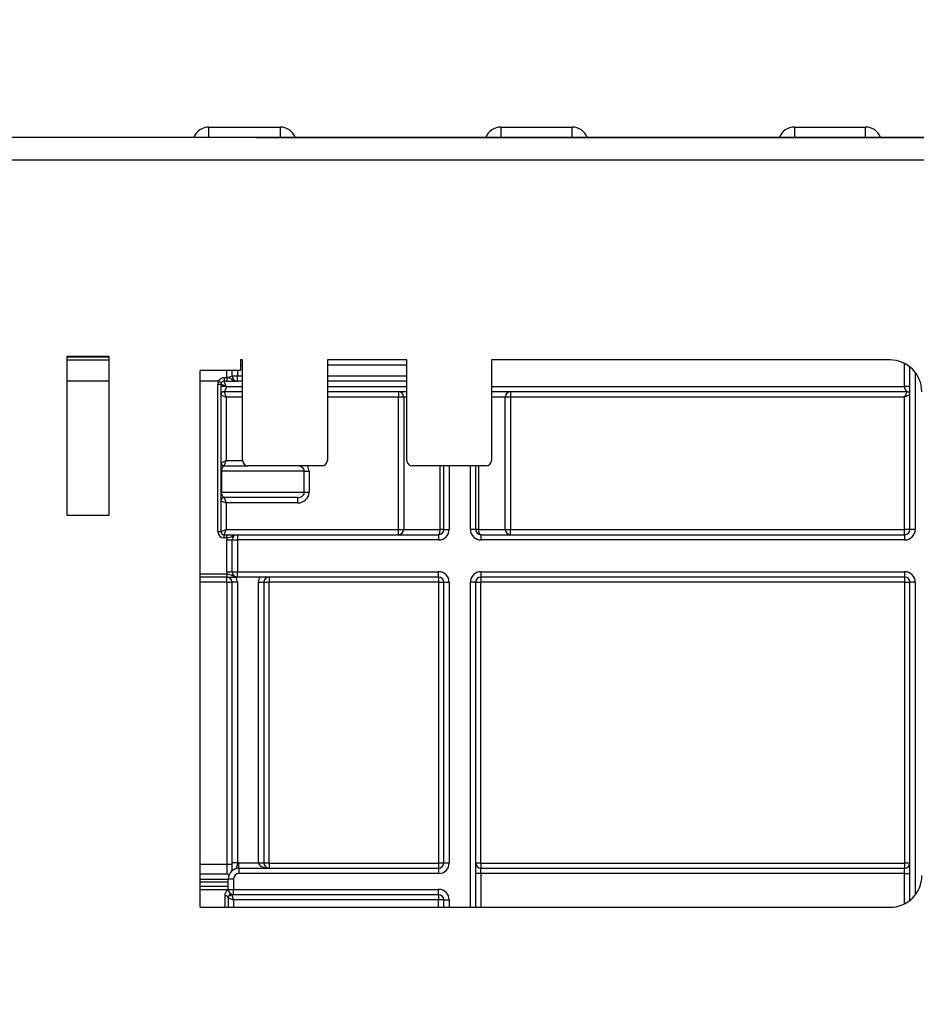
# Model space of a CAD drawing. Units: millimetres. Extents: x 8 to 418, y -29 to 291.
# Drawn here: x 94 to 106, y 232 to 245 of the extents above; entities that cross this region are included whole.
import ezdxf

# ---------------------------------------------------------------- set-up
doc = ezdxf.new("R2010")
doc.units = ezdxf.units.MM
doc.layers.add('FORMAT', color=7, linetype='Continuous')
doc.styles.add('SLDTEXTSTYLE1', font='TXT', dxfattribs={"width": 0.7})
doc.dimstyles.new('SLDDIMSTYLE0', dxfattribs={"dimtxt": 3.393075, "dimasz": 5, "dimexe": 0, "dimexo": 0.0625, "dimgap": 0.848269, "dimtad": 2, "dimdec": 4, "dimlfac": 7, "dimrnd": 1e-09, "dimzin": 12, "dimdsep": 46, "dimtxsty": 'SLDTEXTSTYLE1', "dimsah": 1, "dimcen": 0.09, "dimadec": 0, "dimazin": 3, "dimtfac": 1, "dimtdec": 4, "dimtofl": 0, "dimtmove": 0, "dimatfit": 3, "dimfxl": 0, "dimfrac": 2, "dimtolj": 1, "dimtzin": 12, "dimarcsym": 0})

# ---------------------------------------------------------------- blocks, each defined once
blk = doc.blocks.new('_D')
at = {"layer": 'FORMAT'}
for p, q in [((35.096, 217.71), (35.096, 249.997)), ((177.953, 240.887), (177.953, 249.997)), ((35.096, 248.997), (177.953, 248.997))]:
    blk.add_line(p, q, dxfattribs=at)
for points in [[(35.096, 248.997), (40.096, 248.557), (40.096, 249.437)], [(177.953, 248.997), (172.953, 249.437), (172.953, 248.557)]]:
    blk.add_solid(points, dxfattribs=at)
at = {"layer": 'FORMAT', "attachment_point": 1, "style": 'SLDTEXTSTYLE1'}
for s, insert, char_height in [('%%p', (106.891, 253.371), 3.3931), ('1000', (98.927, 253.371), 3.3931), ('2', (109.999, 253.371), 3.393)]:
    blk.add_mtext(s, dxfattribs=dict(at, insert=insert, char_height=char_height))
blk = doc.blocks.new('_D_1')
at = {"layer": 'FORMAT'}
for p, q in [((35.096, 217.71), (35.096, 256.675)), ((181.382, 221.274), (181.382, 256.675)), ((181.382, 255.675), (35.096, 255.675))]:
    blk.add_line(p, q, dxfattribs=at)
for points in [[(35.096, 255.675), (40.096, 255.235), (40.096, 256.115)], [(181.382, 255.675), (176.382, 256.115), (176.382, 255.235)]]:
    blk.add_solid(points, dxfattribs=at)
at = {"layer": 'FORMAT', "insert": (103.974, 260.049), "char_height": 3.3931, "attachment_point": 1, "style": 'SLDTEXTSTYLE1'}
blk.add_mtext('1024', dxfattribs=at)

msp = doc.modelspace()

# ---------------------------------------------------------------- linework, layer by layer
at = {"color": 7, "linetype": 'Continuous', "lineweight": 25}
for p, q in [((96.070144, 243.744267), (97.031012, 243.744267)), ((100.00854, 243.744267), (100.969407, 243.744267)), ((103.965683, 243.744267), (104.92655, 243.744267)), ((177.881831, 243.60141), (35.167545, 243.60141)), ((96.703171, 243.60141), (106.141047, 243.60141)), ((35.167545, 243.30141), (177.881831, 243.30141)), ((94.725139, 240.649695), (94.153711, 240.649695)), ((94.153711, 240.649695), (94.153711, 238.506838)), ((94.153711, 240.60141), (94.725139, 240.60141)), ((94.725139, 238.506838), (94.725139, 240.649695)), ((96.524688, 240.60141), (96.496116, 240.60141)), ((96.496116, 240.60141), (96.496116, 240.458553)), ((96.524688, 239.244267), (96.524688, 240.60141)), ((98.738974, 240.60141), (97.667545, 240.60141)), ((97.667545, 240.60141), (97.667545, 239.244267)), ((98.738974, 239.244267), (98.738974, 240.60141)), ((105.256409, 240.60141), (99.881831, 240.60141)), ((99.881831, 240.60141), (99.881831, 239.244267)), ((96.496116, 240.458553), (95.953259, 240.458553)), ((95.953259, 233.21702), (95.953259, 240.458553)), ((96.381831, 240.387124), (96.381831, 240.458553)), ((105.524688, 238.315695), (105.524688, 240.507053)), ((96.200457, 240.315695), (96.237572, 240.294267)), ((96.274688, 240.366116), (96.274688, 240.315695)), ((96.274688, 240.366116), (96.31065, 240.366116)), ((96.31065, 240.315695), (96.274688, 240.315695)), ((96.303259, 240.244267), (96.274688, 240.315695)), ((96.31065, 240.366116), (96.31065, 240.315695)), ((96.381831, 240.387124), (96.453259, 240.387124)), ((96.453259, 240.315695), (96.453259, 240.387124)), ((96.524688, 240.315695), (96.453259, 240.315695)), ((98.738974, 240.315695), (97.667545, 240.315695)), ((96.188974, 240.272838), (96.231831, 240.272838)), ((96.188974, 238.287124), (96.188974, 240.272838)), ((96.231831, 240.272838), (96.231831, 238.287124)), ((96.303259, 240.244267), (96.231831, 240.272838)), ((96.231831, 240.129981), (96.303259, 240.10141)), ((96.524688, 240.172838), (96.274688, 240.172838)), ((96.274688, 240.172838), (96.303259, 240.10141)), ((96.303259, 240.10141), (96.303259, 239.244267)), ((98.738974, 240.172838), (97.667545, 240.172838)), ((98.625961, 240.172838), (98.625961, 240.10141)), ((98.696935, 240.10141), (98.625961, 240.10141)), ((98.625961, 238.315695), (98.625961, 240.10141)), ((98.696935, 240.10141), (98.696935, 238.315695)), ((105.481831, 240.172838), (99.881831, 240.172838)), ((100.066727, 238.315695), (100.066727, 240.10141)), ((100.137701, 240.10141), (100.066727, 240.10141)), ((100.137701, 240.172838), (100.137701, 240.10141)), ((105.453259, 240.10141), (100.137701, 240.10141)), ((100.137701, 240.10141), (100.137701, 238.315695)), ((105.481831, 240.172838), (105.453259, 240.10141)), ((105.524688, 240.129981), (105.453259, 240.10141)), ((105.453259, 238.315695), (105.453259, 240.10141)), ((96.231831, 239.215695), (96.303259, 239.244267)), ((96.274688, 239.172838), (96.303259, 239.244267)), ((96.274688, 239.172838), (96.596116, 239.172838)), ((97.596116, 239.172838), (96.596116, 239.172838)), ((99.810402, 239.172838), (98.810402, 239.172838)), ((99.238974, 238.315695), (99.238974, 239.172838)), ((99.667545, 239.172838), (99.667545, 238.315695)), ((96.238297, 239.10141), (96.238297, 238.815695)), ((97.355611, 239.10141), (96.238297, 239.10141)), ((97.355611, 238.815695), (97.355611, 239.10141)), ((97.355611, 239.10141), (97.420573, 239.10141)), ((97.420573, 239.10141), (97.420573, 238.815695)), ((96.238297, 238.815695), (97.355611, 238.815695)), ((97.263497, 238.744267), (96.274688, 238.744267)), ((96.274688, 238.744267), (96.303259, 238.672838)), ((97.263497, 238.744267), (97.263497, 238.672838)), ((97.355611, 238.815695), (97.420573, 238.815695)), ((96.231831, 238.70141), (96.303259, 238.672838)), ((96.303259, 238.672838), (96.303259, 238.315695)), ((97.263497, 238.672838), (96.303259, 238.672838)), ((94.153711, 238.506838), (94.725139, 238.506838)), ((96.188974, 238.287124), (96.231831, 238.287124)), ((96.231831, 238.287124), (96.303259, 238.315695)), ((96.274688, 238.244267), (96.303259, 238.315695)), ((96.274688, 238.20141), (96.274688, 238.244267)), ((96.274688, 238.244267), (96.313288, 238.244267)), ((96.313288, 238.20141), (96.274688, 238.20141)), ((96.303259, 238.315695), (98.625961, 238.315695)), ((96.313288, 238.20141), (96.313288, 238.244267)), ((96.453259, 238.244267), (96.453259, 238.172838)), ((96.453259, 238.244267), (99.167545, 238.244267)), ((98.625961, 238.244267), (98.625961, 238.315695)), ((98.625961, 238.315695), (98.696935, 238.315695)), ((98.696935, 238.315695), (99.187666, 238.315695)), ((99.167545, 238.244267), (99.167545, 238.172838)), ((99.238974, 238.315695), (99.187666, 238.315695)), ((99.238974, 238.315695), (99.310402, 238.315695)), ((99.667545, 238.315695), (99.596116, 238.315695)), ((99.705439, 238.315695), (99.667545, 238.315695)), ((99.705439, 238.315695), (100.066727, 238.315695)), ((99.738974, 238.244267), (99.738974, 238.172838)), ((99.738974, 238.244267), (105.453259, 238.244267)), ((100.066727, 238.315695), (100.137701, 238.315695)), ((100.117045, 238.244267), (100.117229, 238.254595)), ((100.137701, 238.315695), (105.453259, 238.315695)), ((100.137701, 238.244267), (100.137701, 238.315695)), ((105.453259, 238.244267), (105.453259, 238.315695)), ((105.524688, 238.315695), (105.453259, 238.315695)), ((105.453259, 238.244267), (105.453259, 238.172838)), ((105.596116, 238.315695), (105.524688, 238.315695)), ((96.310402, 238.172838), (96.381831, 238.172838)), ((96.310402, 237.744267), (96.310402, 238.172838)), ((96.381831, 238.172838), (96.453259, 238.172838)), ((96.381831, 237.744267), (96.381831, 238.172838)), ((96.453259, 238.172838), (96.453259, 237.744267)), ((99.167545, 238.172838), (96.453259, 238.172838)), ((105.453259, 238.172838), (99.738974, 238.172838)), ((96.313288, 237.672838), (95.953259, 237.672838)), ((96.310402, 237.744267), (96.381831, 237.744267)), ((96.310402, 237.605695), (96.310402, 237.672838)), ((96.313288, 237.715695), (96.313288, 237.672838)), ((96.381831, 237.744267), (96.453259, 237.744267)), ((96.453259, 237.744267), (99.167545, 237.744267)), ((96.453259, 237.672838), (96.453259, 237.744267)), ((99.167545, 237.672838), (96.453259, 237.672838)), ((96.881831, 237.672838), (96.881831, 237.605695)), ((99.167545, 237.672838), (99.167545, 237.744267)), ((99.167545, 237.672838), (99.167545, 237.605695)), ((99.738974, 237.744267), (105.453259, 237.744267)), ((99.738974, 237.744267), (99.738974, 237.672838)), ((105.453259, 237.672838), (99.738974, 237.672838)), ((99.738974, 237.672838), (99.738974, 237.605695)), ((105.453259, 237.744267), (105.453259, 237.672838)), ((105.453259, 237.672838), (105.453259, 237.605695)), ((96.314688, 233.798129), (96.314688, 237.60141)), ((96.314688, 237.60141), (96.381831, 237.60141)), ((96.453259, 237.60141), (96.381831, 237.60141)), ((96.381831, 233.814621), (96.381831, 237.60141)), ((96.453259, 237.60141), (96.453259, 233.814621)), ((96.738974, 237.60141), (96.810402, 237.60141)), ((96.738974, 233.815695), (96.738974, 237.60141)), ((96.810402, 237.60141), (96.810402, 233.815695)), ((96.810402, 237.60141), (96.877545, 237.60141)), ((96.877545, 237.60141), (96.877545, 233.815695)), ((99.167545, 237.605695), (96.881831, 237.605695)), ((99.171831, 237.60141), (99.238974, 237.60141)), ((99.171831, 233.815695), (99.171831, 237.60141)), ((99.238974, 237.60141), (99.310402, 237.60141)), ((99.238974, 233.815695), (99.238974, 237.60141)), ((99.310402, 237.60141), (99.310402, 233.815695)), ((99.667545, 237.60141), (99.596116, 237.60141)), ((99.667545, 237.60141), (99.667545, 233.672838)), ((99.667545, 237.60141), (99.734688, 237.60141)), ((99.734688, 237.60141), (99.734688, 233.815695)), ((105.453259, 237.605695), (99.738974, 237.605695)), ((105.457545, 237.60141), (105.524688, 237.60141)), ((105.457545, 233.815695), (105.457545, 237.60141)), ((105.524688, 233.672838), (105.524688, 237.60141)), ((105.596116, 237.60141), (105.524688, 237.60141)), ((96.453259, 233.814621), (96.381831, 233.814621)), ((96.474688, 233.744267), (96.474688, 233.815695)), ((96.474688, 233.815695), (96.738974, 233.815695)), ((96.738974, 233.815695), (96.810402, 233.815695)), ((96.810402, 233.815695), (96.877545, 233.815695)), ((96.881831, 233.81141), (96.881831, 233.744267)), ((96.881831, 233.81141), (99.167545, 233.81141)), ((99.167545, 233.81141), (99.167545, 233.744267)), ((99.171831, 233.815695), (99.238974, 233.815695)), ((99.238974, 233.815695), (99.310402, 233.815695)), ((99.667545, 233.815695), (99.734688, 233.815695)), ((99.738974, 233.81141), (99.738974, 233.744267)), ((99.738974, 233.81141), (105.453259, 233.81141)), ((105.453259, 233.81141), (105.453259, 233.744267)), ((105.457545, 233.815695), (105.524688, 233.815695)), ((96.314688, 233.665489), (96.314688, 233.798129)), ((96.314688, 233.798129), (96.381831, 233.798129)), ((96.474688, 233.744267), (96.474688, 233.672838)), ((96.474688, 233.744267), (99.167545, 233.744267)), ((99.167545, 233.672838), (96.474688, 233.672838)), ((99.167545, 233.744267), (99.167545, 233.672838)), ((99.667545, 233.672838), (99.667545, 233.216949)), ((99.738974, 233.672838), (99.667545, 233.672838)), ((99.738974, 233.672838), (99.738974, 233.744267)), ((99.738974, 233.744267), (105.453259, 233.744267)), ((105.453259, 233.672838), (99.738974, 233.672838)), ((105.453259, 233.672838), (105.453259, 233.744267)), ((105.453259, 233.672838), (105.524688, 233.672838)), ((105.524688, 233.311199), (105.524688, 233.672838)), ((96.331831, 233.60141), (96.403259, 233.60141)), ((96.331831, 233.458553), (96.331831, 233.60141)), ((96.403259, 233.60141), (96.403259, 233.458553)), ((95.953259, 233.458553), (96.331831, 233.458553)), ((96.331831, 233.458553), (96.403259, 233.458553)), ((96.403259, 233.458553), (99.167545, 233.458553)), ((96.403259, 233.387124), (96.403259, 233.458553)), ((99.167545, 233.387124), (99.167545, 233.458553)), ((96.331831, 233.344267), (96.331831, 233.217013)), ((96.331831, 233.344267), (96.403259, 233.315695)), ((96.378379, 233.377896), (96.403259, 233.315695)), ((99.167545, 233.387124), (96.403259, 233.387124)), ((99.167545, 233.315695), (96.403259, 233.315695)), ((99.167545, 233.387124), (99.167545, 233.315695)), ((99.238974, 233.315695), (99.167545, 233.315695)), ((99.238974, 233.315695), (99.310402, 233.315695)), ((99.238974, 233.216957), (99.238974, 233.315695)), ((95.953259, 233.21702), (105.2564, 233.216843))]:
    msp.add_line(p, q, dxfattribs=at)
at = {"color": 8, "linetype": 'Continuous', "lineweight": 25}
for p, q in [((96.070144, 243.60141), (96.070144, 243.744267)), ((97.031012, 243.744267), (97.031012, 243.60141)), ((100.00854, 243.744267), (100.00854, 243.60141)), ((100.969407, 243.60141), (100.969407, 243.744267)), ((103.965683, 243.744267), (103.965683, 243.60141)), ((104.92655, 243.60141), (104.92655, 243.744267)), ((94.153711, 240.644267), (94.725139, 240.644267)), ((96.310402, 240.372838), (96.310402, 240.458553)), ((96.453259, 240.458553), (96.453259, 240.387124)), ((96.524688, 240.529981), (96.496116, 240.529981)), ((98.738974, 240.529981), (97.667545, 240.529981)), ((105.453259, 240.244267), (105.453259, 240.553526)), ((94.725139, 240.315695), (94.153711, 240.315695)), ((96.200457, 240.315695), (95.953259, 240.315695)), ((96.453259, 240.387124), (96.524688, 240.387124)), ((97.667545, 240.387124), (98.738974, 240.387124)), ((105.596116, 240.434127), (105.596116, 238.315695)), ((96.303259, 240.244267), (96.524688, 240.244267)), ((97.667545, 240.244267), (98.738974, 240.244267)), ((99.881831, 240.244267), (105.453259, 240.244267)), ((96.524688, 240.10141), (96.303259, 240.10141)), ((98.625961, 240.10141), (97.667545, 240.10141)), ((98.738974, 240.10141), (98.696935, 240.10141)), ((100.066727, 240.10141), (99.881831, 240.10141)), ((96.303259, 239.244267), (96.524688, 239.244267)), ((99.187666, 238.315695), (99.187666, 239.172838)), ((99.310402, 239.172838), (99.310402, 238.315695)), ((99.596116, 238.315695), (99.596116, 239.172838)), ((99.705439, 239.172838), (99.705439, 238.315695)), ((95.953259, 237.715695), (96.313288, 237.715695)), ((96.310402, 237.605695), (95.953259, 237.605695)), ((99.596116, 233.216951), (99.596116, 237.60141)), ((105.596116, 237.60141), (105.596116, 233.384125)), ((95.953259, 233.798129), (96.314688, 233.798129)), ((99.738974, 233.672838), (99.738974, 233.216948)), ((105.453259, 233.264727), (105.453259, 233.672838)), ((96.314688, 233.665489), (95.953259, 233.665489)), ((95.953259, 233.5979), (96.331831, 233.5979)), ((96.331831, 233.558108), (95.953259, 233.558108)), ((95.953259, 233.50141), (96.331831, 233.50141)), ((96.288974, 233.217013), (96.288974, 233.374519)), ((96.403259, 233.315695), (96.403259, 233.217011)), ((99.167545, 233.216959), (99.167545, 233.315695)), ((99.310402, 233.315695), (99.310402, 233.216956))]:
    msp.add_line(p, q, dxfattribs=at)
at = {"color": 7, "linetype": 'Continuous', "lineweight": 25, "flags": 128}
for points in [[(99.167545, 238.244267), (99.17147, 238.245639), (99.175245, 238.249704), (99.178723, 238.256305), (99.181773, 238.265188), (99.184275, 238.276012), (99.186134, 238.288361), (99.187279, 238.30176), (99.187666, 238.315695)], [(99.705439, 238.315695), (99.706083, 238.30176), (99.707992, 238.288361), (99.711091, 238.276012), (99.715261, 238.265188), (99.720343, 238.256305), (99.72614, 238.249704), (99.732431, 238.245639), (99.738974, 238.244267)]]:
    msp.add_lwpolyline(points, dxfattribs=at)
at = {"color": 7, "linetype": 'Continuous', "lineweight": 25}
for centre, radius, start, end in [((96.070144, 243.529981), 0.214286, 90, 160.5287794), ((97.031012, 243.529981), 0.214286, 19.4712206, 90), ((100.00854, 243.529981), 0.214286, 90, 160.5287794), ((100.969407, 243.529981), 0.214286, 19.4712206, 90), ((103.965683, 243.529981), 0.214286, 90, 160.5287794), ((104.92655, 243.529981), 0.214286, 19.4712206, 90), ((105.256409, 240.172838), 0.428571, 0, 90), ((96.274688, 240.272838), 0.085714, 150, 180), ((96.327545, 240.472838), 0.101459, 260.2724214, 302.3474435), ((96.453259, 240.387124), 0.071429, 180, 270), ((96.274688, 240.272838), 0.042857, 150, 180), ((98.625733, 240.101636), 0.071202, 359.8175663, 89.8163971), ((100.137929, 240.101636), 0.071202, 90.1836029, 180.1824337), ((96.596116, 239.244267), 0.071429, 180, 270), ((97.596116, 239.244267), 0.071429, 270, 0), ((98.810402, 239.244267), 0.071429, 180, 270), ((99.810402, 239.244267), 0.071429, 270, 0), ((96.274688, 238.287124), 0.085714, 180, 270), ((96.274688, 238.287124), 0.042857, 180, 270), ((96.453259, 238.172838), 0.142857, 168.463041, 180), ((96.453259, 238.172838), 0.071429, 90, 180), ((98.625733, 238.315469), 0.071202, 270.1836029, 0.1824337), ((99.167545, 238.315695), 0.142857, 270, 0), ((99.167545, 238.315695), 0.071429, 270, 0), ((99.738974, 238.315695), 0.142857, 180, 270), ((99.738974, 238.315695), 0.071429, 180, 270), ((100.137929, 238.315469), 0.071202, 179.8175663, 269.8163971), ((105.453259, 238.315695), 0.142857, 270, 0), ((105.453259, 238.315695), 0.071429, 270, 0), ((96.453259, 237.744267), 0.142857, 180, 191.536959), ((96.310402, 237.60141), 0.071429, 0, 90), ((96.453259, 237.744267), 0.071429, 180, 270), ((96.310402, 237.60141), 0.142857, 0, 30), ((96.881831, 237.60141), 0.142857, 150, 180), ((96.881831, 237.60141), 0.071429, 90, 180), ((99.167545, 237.60141), 0.142857, 0, 90), ((99.167545, 237.60141), 0.071429, 0, 90), ((99.738974, 237.60141), 0.142857, 90, 180), ((99.738974, 237.60141), 0.071429, 90, 180), ((105.453259, 237.60141), 0.142857, 0, 90), ((105.453259, 237.60141), 0.071429, 0, 90), ((96.310402, 237.60141), 0.004286, 0, 90), ((96.881831, 237.60141), 0.004286, 90, 180), ((99.167545, 237.60141), 0.004286, 0, 90), ((99.738974, 237.60141), 0.004286, 90, 180), ((105.453259, 237.60141), 0.004286, 0, 90), ((96.474688, 233.60141), 0.214286, 90, 95.7391705), ((96.881831, 233.815695), 0.071429, 180, 270), ((96.881831, 233.815695), 0.004286, 180, 270), ((99.167545, 233.815695), 0.142857, 270, 0), ((99.167545, 233.815695), 0.071429, 270, 0), ((99.167545, 233.815695), 0.004286, 270, 0), ((99.738974, 233.815695), 0.071429, 180, 270), ((99.738974, 233.815695), 0.004286, 180, 270), ((105.453259, 233.815695), 0.071429, 270, 0), ((105.453259, 233.815695), 0.004286, 270, 0), ((96.474688, 233.60141), 0.142857, 90, 180), ((96.474688, 233.60141), 0.071429, 90, 180), ((105.256409, 233.645414), 0.428571, 269.998911, 0), ((96.310123, 233.401826), 0.044274, 56.3598046, 84.7728059), ((96.403259, 233.458553), 0.071429, 180, 270), ((96.317297, 233.401232), 0.038006, 315.5365132, 7.0178337), ((99.167545, 233.315695), 0.142857, 0, 90), ((96.294349, 233.336651), 0.038247, 11.4851095, 98.0797045), ((99.167545, 233.315695), 0.071429, 0, 90)]:
    msp.add_arc(centre, radius, start, end, dxfattribs=at)
for centre, major_axis, ratio, start_param, end_param in [((97.263497, 239.10141), (0.092114, 0), 0.775435635, 0, 1.570796327), ((97.263497, 238.815695), (0.092114, 0), 0.775435635, 4.71238898, 6.283185307), ((97.263497, 238.815695), (0.157077, 0), 0.909474476, 4.71238898, 6.283185307), ((96.881831, 233.815695), (0.142857, 0), 0.5, 3.141592654, 4.71238898)]:
    msp.add_ellipse(centre, major_axis=major_axis, ratio=ratio, start_param=start_param, end_param=end_param, dxfattribs=at)
at = {"color": 8, "linetype": 'Continuous', "lineweight": 25}
msp.add_ellipse((97.263497, 239.10141), major_axis=(-0.157077, 0), ratio=0.909474476, start_param=3.141592654, end_param=3.665191429, dxfattribs=at)
at = {"color": 7, "linetype": 'Continuous', "lineweight": 25}
for points, knots in [([(96.200457, 240.315695), (96.207462, 240.32997), (96.217636, 240.342545), (96.243131, 240.360655), (96.258732, 240.366116), (96.274688, 240.366116)], [0, 0, 0, 0, 0.5, 0.5, 1, 1, 1, 1]), ([(96.31065, 240.366116), (96.317748, 240.365761), (96.324603, 240.365158), (96.337809, 240.362826), (96.344007, 240.361049), (96.360878, 240.353629), (96.370569, 240.34576), (96.392013, 240.332264), (96.40352, 240.3265), (96.421763, 240.320302), (96.427937, 240.31865), (96.440483, 240.316343), (96.447021, 240.315695), (96.453259, 240.315695)], [0, 0, 0, 0, 0.125, 0.125, 0.25, 0.25, 0.5, 0.5, 0.75, 0.75, 0.875, 0.875, 1, 1, 1, 1]), ([(96.31065, 240.315695), (96.326647, 240.315695), (96.342287, 240.315695), (96.371419, 240.315695), (96.384659, 240.315695), (96.408211, 240.315695), (96.418712, 240.315695), (96.437795, 240.315695), (96.446196, 240.315695), (96.453259, 240.315695)], [0, 0, 0, 0, 0.25, 0.25, 0.5, 0.5, 0.75, 0.75, 1, 1, 1, 1]), ([(96.303259, 240.244267), (96.294841, 240.244267), (96.285759, 240.244267), (96.268174, 240.244267), (96.259725, 240.244267), (96.245778, 240.244267), (96.240327, 240.244267), (96.233365, 240.244267), (96.231831, 240.244267), (96.231831, 240.244267)], [0, 0, 0, 0, 0.25, 0.25, 0.5, 0.5, 0.75, 0.75, 1, 1, 1, 1]), ([(96.303259, 240.244267), (96.303207, 240.241758), (96.303103, 240.236794), (96.30224, 240.229536), (96.300849, 240.222632), (96.298674, 240.21537), (96.294564, 240.20622), (96.288785, 240.195601), (96.282599, 240.185456), (96.278128, 240.17807), (96.27525, 240.173636), (96.274871, 240.173098), (96.274688, 240.172838)], [0, 0, 0, 0, 0.064538653, 0.127681957, 0.189818497, 0.251355948, 0.334281419, 0.473269959, 0.619965287, 0.755779066, 0.881944915, 1, 1, 1, 1]), ([(105.524688, 240.244267), (105.524688, 240.244267), (105.523154, 240.244267), (105.516192, 240.244267), (105.510741, 240.244267), (105.496793, 240.244267), (105.488344, 240.244267), (105.470759, 240.244267), (105.461677, 240.244267), (105.453259, 240.244267)], [0, 0, 0, 0, 0.25, 0.25, 0.5, 0.5, 0.75, 0.75, 1, 1, 1, 1]), ([(105.481831, 240.172838), (105.481751, 240.172951), (105.481588, 240.17318), (105.480328, 240.175071), (105.478337, 240.178203), (105.475528, 240.182756), (105.471954, 240.188738), (105.466977, 240.196958), (105.461948, 240.206223), (105.456968, 240.217363), (105.453874, 240.229531), (105.453466, 240.239303), (105.453259, 240.244267)], [0, 0, 0, 0, 0.077969057, 0.15929425, 0.244479813, 0.333964692, 0.428127675, 0.527293907, 0.666259915, 0.749182205, 0.87257971, 1, 1, 1, 1]), ([(96.274688, 240.172838), (96.263468, 240.172838), (96.252317, 240.168219), (96.23645, 240.152352), (96.231831, 240.141201), (96.231831, 240.129981)], [0, 0, 0, 0, 0.5, 0.5, 1, 1, 1, 1]), ([(105.524688, 240.129981), (105.524688, 240.141201), (105.520069, 240.152352), (105.504202, 240.168219), (105.493051, 240.172838), (105.481831, 240.172838)], [0, 0, 0, 0, 0.5, 0.5, 1, 1, 1, 1]), ([(96.231831, 239.215695), (96.231831, 239.204475), (96.23645, 239.193325), (96.252317, 239.177457), (96.263468, 239.172838), (96.274688, 239.172838)], [0, 0, 0, 0, 0.5, 0.5, 1, 1, 1, 1]), ([(96.274688, 239.172838), (96.273231, 239.172738), (96.270148, 239.172525), (96.266258, 239.170317), (96.262118, 239.165785), (96.257461, 239.158596), (96.252333, 239.149731), (96.247959, 239.141247), (96.244782, 239.133755), (96.242576, 239.127426), (96.240776, 239.121036), (96.239437, 239.114618), (96.238499, 239.108138), (96.238361, 239.10353), (96.238297, 239.10141)], [0, 0, 0, 0, 0.113616341, 0.240310858, 0.380145737, 0.533165837, 0.667345744, 0.769707384, 0.826859213, 0.875610295, 0.916337967, 0.949692991, 0.976861193, 1, 1, 1, 1]), ([(96.274688, 238.744267), (96.263468, 238.744267), (96.252317, 238.739648), (96.23645, 238.723781), (96.231831, 238.71263), (96.231831, 238.70141)], [0, 0, 0, 0, 0.5, 0.5, 1, 1, 1, 1]), ([(96.274688, 238.744267), (96.266842, 238.744267), (96.263084, 238.74951), (96.254065, 238.764208), (96.25072, 238.770039), (96.245532, 238.781424), (96.243775, 238.785637), (96.241297, 238.79368), (96.240496, 238.796637), (96.23908, 238.803958), (96.238297, 238.807944), (96.238297, 238.815695)], [0, 0, 0, 0, 0.5, 0.5, 0.75, 0.75, 0.875, 0.875, 0.9375, 0.9375, 1, 1, 1, 1]), ([(96.313288, 238.20141), (96.32711, 238.202997), (96.340526, 238.205218), (96.36445, 238.212026), (96.37499, 238.216793), (96.395547, 238.2275), (96.405873, 238.233274), (96.428614, 238.241719), (96.44095, 238.244267), (96.453259, 238.244267)], [0, 0, 0, 0, 0.25, 0.25, 0.5, 0.5, 0.75, 0.75, 1, 1, 1, 1]), ([(96.313288, 238.244267), (96.329384, 238.244267), (96.345271, 238.244267), (96.374704, 238.244267), (96.388292, 238.244267), (96.41173, 238.244267), (96.421733, 238.244267), (96.438875, 238.244267), (96.446142, 238.244267), (96.453259, 238.244267)], [0, 0, 0, 0, 0.25, 0.25, 0.5, 0.5, 0.75, 0.75, 1, 1, 1, 1]), ([(96.313288, 237.715695), (96.32711, 237.714108), (96.340526, 237.711887), (96.36445, 237.705079), (96.37499, 237.700313), (96.395547, 237.689605), (96.405873, 237.683831), (96.428614, 237.675386), (96.44095, 237.672838), (96.453259, 237.672838)], [0, 0, 0, 0, 0.25, 0.25, 0.5, 0.5, 0.75, 0.75, 1, 1, 1, 1]), ([(96.313288, 237.672838), (96.329384, 237.672838), (96.345271, 237.672838), (96.374704, 237.672838), (96.388292, 237.672838), (96.41173, 237.672838), (96.421733, 237.672838), (96.438875, 237.672838), (96.446142, 237.672838), (96.453259, 237.672838)], [0, 0, 0, 0, 0.25, 0.25, 0.5, 0.5, 0.75, 0.75, 1, 1, 1, 1]), ([(96.381831, 233.709972), (96.381831, 233.72364), (96.381831, 233.739845), (96.381831, 233.775895), (96.381831, 233.794958), (96.381831, 233.814621)], [0, 0, 0, 0, 0.5, 0.5, 1, 1, 1, 1]), ([(96.453259, 233.814621), (96.451319, 233.794922), (96.448286, 233.776091), (96.441342, 233.755082), (96.438627, 233.749209), (96.433843, 233.740538), (96.431831, 233.737687), (96.431831, 233.737687)], [0, 0, 0, 0, 0.5, 0.5, 0.75, 0.75, 1, 1, 1, 1]), ([(96.340706, 233.650979), (96.332549, 233.655807), (96.323876, 233.660512), (96.315199, 233.665212), (96.315028, 233.665305), (96.314858, 233.665397), (96.314688, 233.665489)], [0, 0, 0, 0, 0.0003222581012, 0.0003222581012, 0.0003222581012, 0.0003285826565, 0.0003285826565, 0.0003285826565, 0.0003285826565]), ([(96.288974, 233.374519), (96.288974, 233.391504), (96.292467, 233.405959), (96.302193, 233.429938), (96.3084, 233.43916), (96.314156, 233.445915)], [0, 0, 0, 0, 0.5, 0.5, 1, 1, 1, 1]), ([(96.344422, 233.37461), (96.341746, 233.371941), (96.338763, 233.368277), (96.333856, 233.358404), (96.331831, 233.352253), (96.331831, 233.344267)], [0, 0, 0, 0, 0.5, 0.5, 1, 1, 1, 1]), ([(96.378379, 233.377896), (96.369632, 233.378368), (96.361864, 233.378696), (96.350436, 233.37788), (96.346549, 233.376732), (96.344422, 233.37461)], [0, 0, 0, 0, 0.5, 0.5, 1, 1, 1, 1]), ([(96.395715, 233.387124), (96.39452, 233.387124), (96.39358, 233.386105), (96.388493, 233.382438), (96.383889, 233.379943), (96.378379, 233.377896)], [0, 0, 0, 0, 0.5, 0.5, 1, 1, 1, 1])]:
    msp.add_open_spline(points, degree=3, knots=knots, dxfattribs=at)
for points in [[(96.274688, 240.315695), (96.259511, 240.315695), (96.245166, 240.30742), (96.237572, 240.294267)], [(96.31065, 240.366116), (96.310485, 240.368356), (96.310402, 240.3706), (96.310402, 240.372838)], [(96.314156, 233.445915), (96.317707, 233.450081), (96.323373, 233.452992), (96.331925, 233.454887)]]:
    msp.add_open_spline(points, degree=3, dxfattribs=at)

# ---------------------------------------------------------------- dimensions: what is measured, and where the dimension line sits
at = {"layer": 'FORMAT'}
dim = msp.add_linear_dim(base=(35.096116, 255.675025), p1=(181.381831, 221.273586), p2=(35.096116, 217.710023), dimstyle='SLDDIMSTYLE0', dxfattribs=at)
dim.commit()
dim.dimension.update_dxf_attribs({"geometry": '_D_1', "text_midpoint": (107.956016, 255.675025), "dimtype": 160})
dim = msp.add_linear_dim(base=(177.953259, 248.99664), p1=(35.096116, 217.710023), p2=(177.953259, 240.887124), text='<>%%p2', dimstyle='SLDDIMSTYLE0', dxfattribs=at)
dim.commit()
dim.dimension.update_dxf_attribs({"geometry": '_D', "text_midpoint": (105.548927, 248.99664), "dimtype": 160})

doc.saveas('drawing.dxf')
